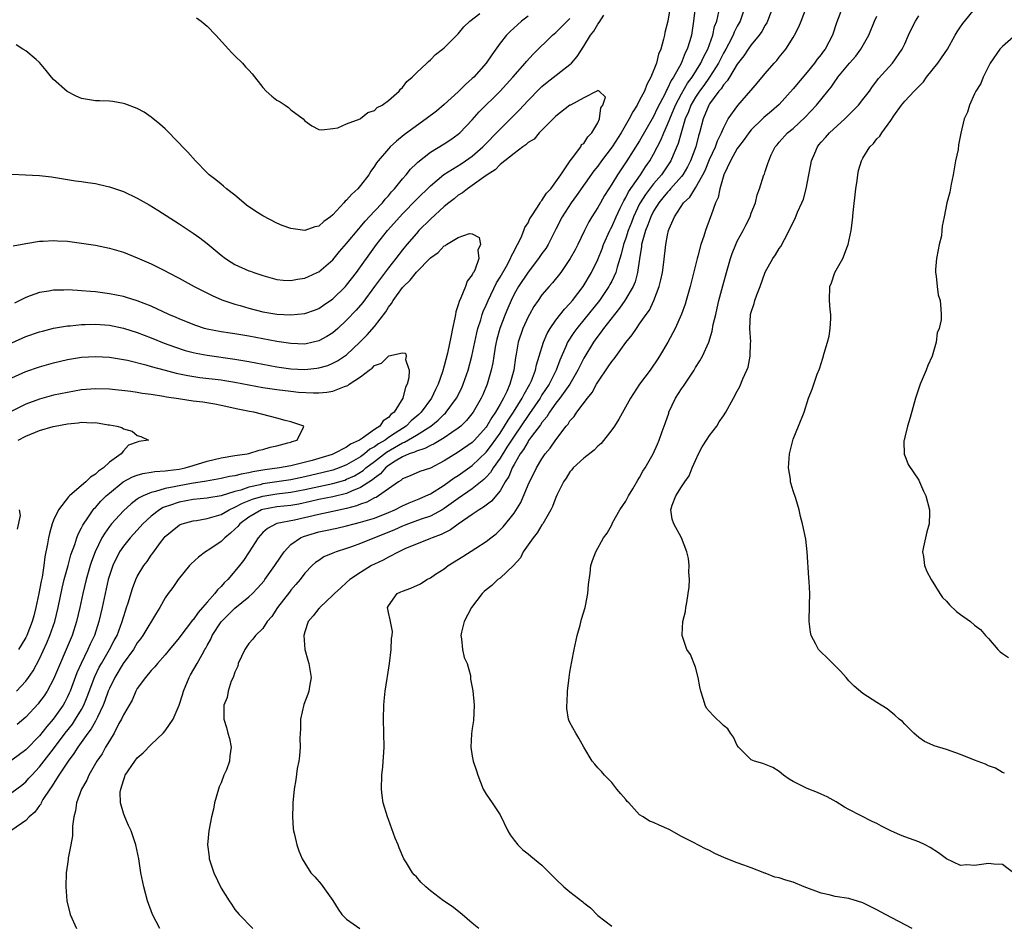
# Model space of a CAD drawing. Units: inches. Extents: x 2526000 to 2529000, y 1560000 to 1563000.
# Drawn here: x 2528032 to 2528173, y 1560354 to 1560483 of the extents above; entities that cross this region are included whole.
import ezdxf

# ---------------------------------------------------------------- set-up
doc = ezdxf.new("R2010")
doc.units = ezdxf.units.IN
doc.header["$MEASUREMENT"] = 0
doc.layers.add('LD25261560_2ft', color=42, linetype='Continuous')

msp = doc.modelspace()

# ---------------------------------------------------------------- linework, layer by layer
at = {"layer": 'LD25261560_2ft'}
for points, elevation in [([(2528125.4, 1560485.4), (2528125.02, 1560483), (2528124.62, 1560481.38), (2528124.55, 1560481), (2528124.43, 1560480.43), (2528124.02, 1560479), (2528123.72, 1560478.28), (2528123.4, 1560477), (2528122.62, 1560475), (2528122.04, 1560473.96), (2528121.68, 1560473), (2528121, 1560471.68), (2528120.63, 1560471), (2528120, 1560470), (2528119.5, 1560469), (2528118.34, 1560467), (2528117.08, 1560465), (2528115.55, 1560463), (2528115, 1560462.25), (2528114.44, 1560461.56), (2528111.96, 1560458.04), (2528111.16, 1560457), (2528109.88, 1560455), (2528109, 1560453.19), (2528107.87, 1560451), (2528107.54, 1560450.46), (2528107, 1560449.72), (2528106.52, 1560449), (2528105, 1560447.07), (2528103.62, 1560445), (2528103, 1560443.9), (2528102.56, 1560443), (2528102.1, 1560441.9), (2528101.74, 1560441), (2528100.98, 1560439), (2528100.54, 1560437.46), (2528100.43, 1560437), (2528100.29, 1560436.29), (2528100.08, 1560435), (2528099.95, 1560434.05), (2528099.73, 1560433), (2528099.16, 1560431), (2528098.52, 1560429.48), (2528098.29, 1560429), (2528097.13, 1560427), (2528096.18, 1560425.82), (2528095.35, 1560425), (2528095, 1560424.7), (2528094.1, 1560424.1), (2528093, 1560423.32), (2528091.55, 1560422.45), (2528091, 1560422.22), (2528090.23, 1560421.77), (2528089, 1560421.42), (2528088.74, 1560421.26), (2528087.95, 1560421), (2528087, 1560420.58), (2528085.95, 1560419.95), (2528085, 1560419.33), (2528084.58, 1560419), (2528083.86, 1560418.14), (2528083, 1560417.56), (2528082.71, 1560417.29), (2528081, 1560416.21), (2528079.68, 1560415.68), (2528079, 1560415.36), (2528077, 1560414.86), (2528075, 1560414.46), (2528073.83, 1560414.17), (2528072.17, 1560413.83), (2528071, 1560413.64), (2528069, 1560413.44), (2528067, 1560413.07), (2528066.81, 1560413), (2528065, 1560411.96), (2528063.69, 1560411), (2528063.39, 1560410.61), (2528063, 1560410.22), (2528062.35, 1560409.65), (2528061.52, 1560409), (2528061, 1560408.47), (2528059.38, 1560407.38), (2528058.79, 1560407), (2528057.76, 1560406.24), (2528056.73, 1560405.27), (2528056.49, 1560405), (2528054.87, 1560403), (2528054.11, 1560401.89), (2528053.44, 1560401), (2528053, 1560400.38), (2528052.23, 1560399), (2528051.75, 1560398.25), (2528049.8, 1560395), (2528049.47, 1560394.53), (2528049, 1560393.93), (2528048.44, 1560393), (2528046.99, 1560391), (2528045.78, 1560389), (2528045, 1560387.39), (2528044.84, 1560387), (2528044.36, 1560385.64), (2528044.1, 1560385), (2528043.27, 1560383.27), (2528043.11, 1560382.89), (2528043, 1560382.74), (2528042.38, 1560381.62), (2528041.92, 1560381), (2528040.46, 1560379), (2528039.91, 1560378.09), (2528039.07, 1560377), (2528037.76, 1560375), (2528036.69, 1560373.31), (2528036.44, 1560373), (2528035.48, 1560371.48), (2528035.21, 1560371), (2528035.15, 1560370.85), (2528035, 1560370.66), (2528034.33, 1560369.67), (2528033.49, 1560369), (2528033, 1560368.5), (2528031, 1560367.08)], 6904), ([(2528031.2, 1560450.8), (2528033, 1560451.18), (2528035, 1560451.47), (2528035.49, 1560451.49), (2528037, 1560451.59), (2528037.55, 1560451.55), (2528039, 1560451.48), (2528043, 1560450.9), (2528045, 1560450.51), (2528047, 1560449.9), (2528049, 1560449.11), (2528051, 1560448.24), (2528051.83, 1560447.83), (2528053, 1560447.23), (2528053.41, 1560447), (2528055, 1560446.18), (2528057.15, 1560445), (2528058.37, 1560444.37), (2528059.71, 1560443.71), (2528061.11, 1560443.11), (2528061.39, 1560443), (2528063, 1560442.46), (2528063.74, 1560442.26), (2528065, 1560441.87), (2528067, 1560441.36), (2528069, 1560441.02), (2528071, 1560440.92), (2528073, 1560441.13), (2528074.38, 1560441.62), (2528075, 1560441.85), (2528075.69, 1560442.31), (2528077, 1560443.21), (2528078.85, 1560445), (2528079, 1560445.17), (2528080.41, 1560447), (2528081, 1560447.81), (2528082.32, 1560449.68), (2528083.3, 1560451), (2528084.85, 1560453), (2528086.61, 1560455), (2528087, 1560455.42), (2528089, 1560457.46), (2528091, 1560459.4), (2528092.95, 1560461.05), (2528095.42, 1560462.58), (2528096.06, 1560463), (2528097, 1560463.66), (2528098.51, 1560465), (2528101, 1560467.56), (2528102.5, 1560469), (2528103.75, 1560470.25), (2528105, 1560471.64), (2528106.66, 1560473.34), (2528107, 1560473.66), (2528107.74, 1560474.26), (2528111, 1560476.81), (2528111.21, 1560477), (2528112.04, 1560477.96), (2528113, 1560479.42), (2528113.96, 1560481), (2528114.42, 1560481.58), (2528115, 1560482.57), (2528115.2, 1560482.8), (2528115.85, 1560483.85)], 6904), ([(2528128.96, 1560484.96), (2528128.73, 1560483), (2528128.41, 1560481), (2528128.2, 1560480.2), (2528127.81, 1560479), (2528127.53, 1560478.47), (2528126.94, 1560476.94), (2528125.86, 1560475), (2528125.51, 1560474.49), (2528125, 1560473.35), (2528124.87, 1560473.13), (2528124.64, 1560472.64), (2528123.52, 1560470.48), (2528123, 1560469.37), (2528121, 1560465.89), (2528119.18, 1560463), (2528117.83, 1560461), (2528117, 1560459.64), (2528116.58, 1560459), (2528115.98, 1560458.02), (2528115.38, 1560457), (2528115, 1560456.3), (2528114.16, 1560455), (2528113.72, 1560454.28), (2528113.08, 1560453), (2528112.12, 1560451), (2528111.74, 1560450.26), (2528111.06, 1560449), (2528109.68, 1560447), (2528108.5, 1560445.5), (2528108.02, 1560445), (2528107, 1560443.8), (2528106.43, 1560443), (2528105.85, 1560442.15), (2528105.19, 1560441), (2528105, 1560440.64), (2528104.27, 1560439), (2528103.58, 1560437), (2528103.29, 1560435.29), (2528103.19, 1560434.81), (2528102.96, 1560433), (2528102.4, 1560431), (2528101.94, 1560429.94), (2528101.48, 1560429), (2528101, 1560428.13), (2528100.35, 1560427), (2528099.79, 1560426.21), (2528099.1, 1560425), (2528099, 1560424.85), (2528097.33, 1560423), (2528097, 1560422.67), (2528095, 1560421.24), (2528093, 1560420.01), (2528091, 1560418.98), (2528089.51, 1560418.49), (2528088.11, 1560417.89), (2528087, 1560417.43), (2528086.78, 1560417.22), (2528086.42, 1560417), (2528083.58, 1560415), (2528083.22, 1560414.78), (2528083, 1560414.7), (2528081.9, 1560414.1), (2528081, 1560413.83), (2528080.42, 1560413.58), (2528079, 1560413.21), (2528077, 1560412.76), (2528075, 1560412.35), (2528071.54, 1560411.54), (2528069, 1560411.04), (2528068.88, 1560411), (2528067.66, 1560410.34), (2528067, 1560409.76), (2528066.64, 1560409.36), (2528066.3, 1560409), (2528065.05, 1560407), (2528064.24, 1560405.76), (2528063.65, 1560405), (2528063, 1560404.21), (2528061.95, 1560403), (2528061.45, 1560402.55), (2528061, 1560402.02), (2528060.47, 1560401.53), (2528060.11, 1560401), (2528059, 1560399.77), (2528058.36, 1560399), (2528057.7, 1560398.3), (2528057, 1560397.26), (2528056.87, 1560397.13), (2528056.78, 1560397), (2528055.23, 1560395), (2528055, 1560394.68), (2528053.59, 1560393), (2528053, 1560392.22), (2528051.89, 1560391), (2528051.51, 1560390.49), (2528051, 1560389.97), (2528050.18, 1560389), (2528049, 1560387.39), (2528048.78, 1560387), (2528048.25, 1560385.75), (2528047, 1560383.61), (2528046.73, 1560383), (2528046.37, 1560382.37), (2528045.68, 1560381), (2528045, 1560379.91), (2528044.46, 1560379), (2528043.94, 1560378.06), (2528043.19, 1560377), (2528042.07, 1560375), (2528041.74, 1560374.26), (2528041.02, 1560373), (2528040.27, 1560371), (2528040.12, 1560369.88), (2528039.9, 1560369), (2528039.7, 1560367.7), (2528039.73, 1560366.27), (2528039.45, 1560365), (2528039.09, 1560363.09), (2528039.09, 1560362.91), (2528039, 1560362.23), (2528038.82, 1560361), (2528038.77, 1560359), (2528038.92, 1560357), (2528039.39, 1560355), (2528040.28, 1560353)], 6906), ([(2528052.22, 1560353), (2528051.19, 1560355), (2528050.46, 1560357), (2528049.93, 1560359), (2528049.52, 1560361), (2528049.2, 1560363), (2528048.78, 1560365), (2528048.1, 1560367), (2528047.75, 1560367.75), (2528047.21, 1560369), (2528047, 1560369.54), (2528046.6, 1560371), (2528046.53, 1560372.53), (2528046.62, 1560373), (2528047, 1560374.24), (2528047.22, 1560374.78), (2528047.27, 1560375), (2528048.63, 1560377), (2528049, 1560377.46), (2528049.84, 1560378.16), (2528051, 1560379.38), (2528052.72, 1560381), (2528053, 1560381.34), (2528054.13, 1560383), (2528055, 1560385), (2528055.49, 1560386.51), (2528055.6, 1560387), (2528056.44, 1560389), (2528056.63, 1560389.37), (2528057.59, 1560391), (2528058.28, 1560392.28), (2528058.7, 1560393), (2528058.82, 1560393.18), (2528059, 1560393.54), (2528059.52, 1560394.48), (2528059.72, 1560395), (2528061, 1560396.96), (2528063, 1560398.92), (2528065, 1560400.55), (2528065.49, 1560401), (2528066.24, 1560401.76), (2528067.17, 1560402.83), (2528067.3, 1560403), (2528068.72, 1560405), (2528068.82, 1560405.18), (2528070.03, 1560407), (2528071, 1560408.01), (2528072.38, 1560409), (2528072.8, 1560409.2), (2528075, 1560409.84), (2528075.98, 1560410.02), (2528077.62, 1560410.38), (2528079, 1560410.7), (2528080.1, 1560411), (2528081, 1560411.22), (2528083, 1560411.82), (2528085, 1560412.6), (2528085.91, 1560413), (2528087, 1560413.56), (2528087.98, 1560414.02), (2528089.41, 1560414.59), (2528090.37, 1560415), (2528091, 1560415.29), (2528093, 1560416.52), (2528094.43, 1560417.57), (2528095, 1560417.93), (2528097, 1560419.35), (2528099, 1560421.26), (2528099.75, 1560422.25), (2528101, 1560424), (2528101.64, 1560425), (2528102.13, 1560425.87), (2528102.92, 1560427), (2528104.17, 1560429), (2528104.43, 1560429.57), (2528105.27, 1560431), (2528105.49, 1560431.49), (2528106.07, 1560433), (2528106.22, 1560433.78), (2528106.62, 1560435), (2528107.2, 1560437), (2528107.72, 1560438.28), (2528108.15, 1560439), (2528109, 1560440.18), (2528110.23, 1560441.77), (2528111, 1560442.54), (2528111.38, 1560443), (2528112.91, 1560445), (2528114.09, 1560447), (2528115, 1560448.86), (2528115.61, 1560450.39), (2528115.83, 1560451), (2528116.71, 1560453), (2528116.8, 1560453.2), (2528117, 1560453.56), (2528117.61, 1560455), (2528118.22, 1560456.22), (2528118.71, 1560457.29), (2528119, 1560457.73), (2528119.42, 1560458.58), (2528121.13, 1560461), (2528121.85, 1560462.15), (2528122.45, 1560463), (2528123, 1560463.97), (2528124.04, 1560465.96), (2528124.45, 1560467), (2528125, 1560468.19), (2528125.31, 1560469), (2528126.15, 1560471), (2528127, 1560472.59), (2528127.88, 1560474.12), (2528128.53, 1560475), (2528129.77, 1560477), (2528130.14, 1560477.86), (2528130.76, 1560479), (2528131.5, 1560481), (2528131.75, 1560482.25), (2528132.05, 1560483), (2528132.34, 1560484.34)], 6908), ([(2528057.47, 1560483.47), (2528058.14, 1560483), (2528059, 1560482.31), (2528060.24, 1560481), (2528062.06, 1560479), (2528062.5, 1560478.5), (2528063, 1560478.06), (2528064.06, 1560477), (2528064.49, 1560476.49), (2528065, 1560475.98), (2528065.45, 1560475.45), (2528067, 1560473.5), (2528067.48, 1560473), (2528068.26, 1560472.26), (2528069, 1560471.7), (2528069.46, 1560471.46), (2528070.18, 1560471), (2528070.65, 1560470.65), (2528071, 1560470.31), (2528072.78, 1560469), (2528073, 1560468.72), (2528074.02, 1560468.02), (2528075, 1560467.51), (2528075.45, 1560467.45), (2528077, 1560467.63), (2528077.74, 1560467.74), (2528079, 1560468.29), (2528080.96, 1560469.04), (2528081, 1560469.05), (2528082.06, 1560469.94), (2528083, 1560470.21), (2528083.37, 1560470.63), (2528084.11, 1560471), (2528085, 1560471.67), (2528086.51, 1560473), (2528086.73, 1560473.27), (2528087, 1560473.51), (2528087.63, 1560474.37), (2528088.41, 1560475), (2528089, 1560475.61), (2528090.49, 1560477), (2528090.75, 1560477.25), (2528091, 1560477.47), (2528091.75, 1560478.25), (2528092.75, 1560479), (2528093, 1560479.21), (2528094.79, 1560481), (2528095, 1560481.18), (2528095.78, 1560482.22), (2528096.65, 1560483), (2528098.11, 1560484.11)], 6910), ([(2528136.09, 1560485), (2528135.4, 1560483), (2528135, 1560482.32), (2528134.55, 1560481.45), (2528134.38, 1560481), (2528133.74, 1560479.74), (2528133.34, 1560479), (2528133, 1560478.41), (2528132.29, 1560477), (2528131.02, 1560474.98), (2528130.19, 1560473.81), (2528129.6, 1560473), (2528129, 1560472.11), (2528128.35, 1560471), (2528127.99, 1560470.01), (2528127.54, 1560469), (2528126.93, 1560467), (2528126.53, 1560465.47), (2528125.8, 1560463.8), (2528125.48, 1560463), (2528124.12, 1560461), (2528123, 1560459.69), (2528121.84, 1560458.16), (2528121.09, 1560457), (2528121, 1560456.84), (2528120.12, 1560455), (2528119.82, 1560454.18), (2528119.34, 1560453), (2528119, 1560451.94), (2528118.67, 1560451), (2528118.36, 1560449.64), (2528117.76, 1560447.76), (2528117.57, 1560447), (2528117, 1560445.78), (2528116.74, 1560445.26), (2528116.59, 1560445), (2528115.24, 1560443), (2528113, 1560440.21), (2528111.99, 1560439), (2528111.58, 1560438.42), (2528110.65, 1560437), (2528110.42, 1560436.42), (2528109.55, 1560434.45), (2528109.02, 1560433), (2528108.02, 1560431), (2528107, 1560429.46), (2528106.72, 1560429), (2528105.22, 1560426.78), (2528105, 1560426.5), (2528103, 1560423.57), (2528101.97, 1560421.97), (2528101, 1560420.4), (2528100, 1560419), (2528099.63, 1560418.37), (2528099, 1560417.67), (2528098.67, 1560417.33), (2528097, 1560416.02), (2528095, 1560414.64), (2528093, 1560413.17), (2528092.71, 1560413), (2528091, 1560412.11), (2528089.67, 1560411.67), (2528087.89, 1560411), (2528087.26, 1560410.74), (2528087, 1560410.65), (2528085.88, 1560410.12), (2528081, 1560408.17), (2528079.7, 1560407.7), (2528079, 1560407.46), (2528077.49, 1560407), (2528077, 1560406.78), (2528075.73, 1560406.27), (2528075, 1560405.76), (2528074.56, 1560405.44), (2528074.04, 1560405), (2528073, 1560403.92), (2528072.33, 1560403), (2528071.72, 1560402.28), (2528071, 1560401.48), (2528070.8, 1560401.2), (2528069.1, 1560399), (2528068.29, 1560397.71), (2528067.63, 1560397), (2528067, 1560396), (2528065.96, 1560395), (2528065.54, 1560394.46), (2528065, 1560393.87), (2528064.42, 1560393), (2528063.47, 1560391), (2528063.39, 1560390.61), (2528063, 1560389.76), (2528062.73, 1560389), (2528062.45, 1560388.45), (2528062.01, 1560387), (2528061.89, 1560386.11), (2528061.42, 1560385), (2528061.4, 1560383.4), (2528061.41, 1560383), (2528061.79, 1560381.79), (2528061.98, 1560381), (2528062.23, 1560380.23), (2528062.46, 1560379), (2528062.24, 1560377.76), (2528062.21, 1560377), (2528061.76, 1560375.76), (2528061.42, 1560375), (2528061, 1560373.89), (2528060.71, 1560373.29), (2528060.62, 1560373), (2528060.06, 1560371), (2528059.9, 1560370.1), (2528059.65, 1560369), (2528059.25, 1560367), (2528059.05, 1560365), (2528059.28, 1560363.28), (2528059.31, 1560363), (2528059.45, 1560362.55), (2528059.98, 1560361), (2528061, 1560358.81), (2528062.15, 1560357), (2528062.49, 1560356.49), (2528063, 1560355.76), (2528063.61, 1560355), (2528065.57, 1560353)], 6910), ([(2528140.09, 1560485), (2528139.34, 1560483), (2528139.23, 1560482.77), (2528139, 1560482.44), (2528138.49, 1560481.51), (2528138.13, 1560481), (2528137, 1560479.63), (2528136.55, 1560479), (2528135.94, 1560478.06), (2528135, 1560476.86), (2528133.86, 1560475), (2528133.55, 1560474.45), (2528133, 1560473.89), (2528132.66, 1560473.34), (2528132.37, 1560473), (2528131, 1560471.16), (2528130.9, 1560471), (2528130.08, 1560469), (2528129.57, 1560467), (2528129.43, 1560466.57), (2528129.06, 1560465), (2528128.31, 1560463), (2528127.88, 1560462.12), (2528127.18, 1560461), (2528127, 1560460.76), (2528125.42, 1560459), (2528125.24, 1560458.76), (2528125, 1560458.53), (2528124.32, 1560457.68), (2528123.76, 1560457), (2528123, 1560455.77), (2528122.6, 1560455), (2528122.19, 1560453.81), (2528121.84, 1560453), (2528121.37, 1560451.37), (2528121.28, 1560451), (2528121.26, 1560450.74), (2528120.96, 1560448.96), (2528120.7, 1560447), (2528120.34, 1560445.66), (2528120.06, 1560445), (2528118.88, 1560443), (2528118.13, 1560441.87), (2528117.38, 1560441), (2528115.81, 1560439), (2528115.5, 1560438.5), (2528115, 1560437.88), (2528114.64, 1560437.36), (2528114.37, 1560437), (2528113, 1560434.73), (2528112.42, 1560433.58), (2528112.15, 1560433), (2528110.98, 1560431), (2528109.58, 1560429), (2528109, 1560428.27), (2528108.1, 1560427), (2528107.69, 1560426.31), (2528107, 1560425.53), (2528106.8, 1560425.2), (2528105.5, 1560423.5), (2528105.09, 1560422.91), (2528105, 1560422.8), (2528104.36, 1560421.64), (2528103.88, 1560421), (2528103, 1560419.5), (2528102.72, 1560419), (2528102.23, 1560417.77), (2528101.74, 1560417), (2528101, 1560415.73), (2528099.76, 1560414.24), (2528098.62, 1560413.38), (2528097.98, 1560413), (2528097, 1560412.33), (2528095, 1560410.95), (2528093.89, 1560410.11), (2528092.55, 1560409.45), (2528091.26, 1560409), (2528091, 1560408.88), (2528089, 1560408.08), (2528087.45, 1560407.45), (2528086.46, 1560407), (2528085, 1560406.24), (2528084.22, 1560405.78), (2528083, 1560405.21), (2528082.57, 1560405), (2528081, 1560404.03), (2528079.45, 1560403), (2528079, 1560402.61), (2528078.18, 1560401.82), (2528077.24, 1560401), (2528077, 1560400.75), (2528075.14, 1560399), (2528075.09, 1560398.92), (2528075, 1560398.84), (2528074.2, 1560397.8), (2528073.49, 1560397), (2528073, 1560395.53), (2528072.86, 1560395), (2528073.02, 1560393), (2528073.44, 1560391.44), (2528073.59, 1560391), (2528073.9, 1560389), (2528073.69, 1560387.69), (2528073.57, 1560387), (2528073.43, 1560386.57), (2528072.89, 1560385.11), (2528072.41, 1560383), (2528072.38, 1560381.62), (2528072.28, 1560380.28), (2528072.32, 1560379), (2528072.25, 1560377.75), (2528072.13, 1560377), (2528071.93, 1560375.93), (2528071.7, 1560374.3), (2528071.49, 1560373), (2528071.29, 1560371), (2528071.3, 1560370.7), (2528071.22, 1560369), (2528071.34, 1560367.34), (2528071.39, 1560367), (2528071.54, 1560366.46), (2528071.88, 1560365), (2528072.14, 1560364.14), (2528072.63, 1560363), (2528073, 1560362.37), (2528073.89, 1560361), (2528074.43, 1560360.43), (2528075.35, 1560359.35), (2528077, 1560357.01), (2528077.78, 1560355.78), (2528078.33, 1560355), (2528079, 1560354.36), (2528080.9, 1560353)], 6912), ([(2528097.97, 1560353), (2528097, 1560353.78), (2528095.56, 1560355), (2528095.28, 1560355.28), (2528094.15, 1560356.15), (2528092.88, 1560357), (2528091, 1560358.43), (2528090.34, 1560359), (2528089.66, 1560359.66), (2528089, 1560360.41), (2528088.69, 1560360.69), (2528088.42, 1560361), (2528087.57, 1560362.43), (2528087.21, 1560363), (2528086.55, 1560364.55), (2528086.4, 1560365), (2528085.98, 1560365.98), (2528085, 1560368.62), (2528084.84, 1560369), (2528084.24, 1560371), (2528084.08, 1560372.08), (2528084, 1560373), (2528084.05, 1560375), (2528084.17, 1560376.17), (2528084.36, 1560379), (2528084.35, 1560381), (2528084.29, 1560383), (2528084.32, 1560385), (2528084.4, 1560385.6), (2528084.54, 1560387), (2528084.81, 1560388.81), (2528084.88, 1560389.11), (2528085.14, 1560391), (2528085.37, 1560393), (2528085.43, 1560394.57), (2528085.54, 1560395), (2528085.57, 1560395.57), (2528085.28, 1560397), (2528085.25, 1560397.25), (2528085, 1560398.29), (2528084.88, 1560399), (2528085, 1560399.23), (2528086.26, 1560401), (2528086.76, 1560401.24), (2528087, 1560401.37), (2528088.22, 1560401.78), (2528089.59, 1560402.41), (2528090.51, 1560403), (2528091, 1560403.24), (2528091.76, 1560403.76), (2528093, 1560404.56), (2528093.57, 1560405), (2528095.67, 1560406.33), (2528097.52, 1560407.52), (2528099, 1560408.45), (2528099.65, 1560409), (2528100.43, 1560409.57), (2528101, 1560410.12), (2528101.42, 1560410.58), (2528103, 1560412.53), (2528103.96, 1560414.04), (2528105, 1560416.59), (2528105.19, 1560417), (2528105.81, 1560418.19), (2528106.21, 1560419), (2528107, 1560420.32), (2528107.46, 1560421), (2528108.18, 1560421.82), (2528109, 1560423.04), (2528110.49, 1560425), (2528110.74, 1560425.26), (2528111, 1560425.73), (2528111.61, 1560426.39), (2528111.99, 1560427), (2528113.51, 1560429), (2528114.2, 1560429.8), (2528114.83, 1560431), (2528115, 1560431.28), (2528116.51, 1560433.49), (2528117, 1560434.24), (2528117.35, 1560434.65), (2528119, 1560436.96), (2528119.92, 1560438.08), (2528120.53, 1560439), (2528121, 1560439.64), (2528121.94, 1560441), (2528122.39, 1560441.61), (2528123.03, 1560442.97), (2528123.81, 1560445), (2528124.04, 1560445.96), (2528124.27, 1560447), (2528124.46, 1560448.46), (2528124.73, 1560451), (2528125, 1560452.37), (2528125.15, 1560453), (2528125.24, 1560453.24), (2528125.99, 1560455), (2528127.3, 1560457), (2528128.18, 1560457.82), (2528129, 1560459.11), (2528130.05, 1560461), (2528130.37, 1560461.63), (2528131, 1560463.17), (2528131.85, 1560465), (2528132.14, 1560465.86), (2528132.72, 1560467), (2528133, 1560467.7), (2528133.7, 1560469), (2528135.05, 1560470.95), (2528136.95, 1560473.06), (2528137, 1560473.14), (2528137.86, 1560474.14), (2528139, 1560475.52), (2528140.28, 1560477), (2528140.64, 1560477.36), (2528141, 1560477.84), (2528141.93, 1560479), (2528143, 1560480.66), (2528143.2, 1560481), (2528143.82, 1560482.18), (2528144.15, 1560483), (2528144.9, 1560485)], 6914), ([(2528150.06, 1560485), (2528149.22, 1560482.78), (2528148.63, 1560481), (2528147.58, 1560479), (2528147.32, 1560478.68), (2528147, 1560478.24), (2528146.45, 1560477.55), (2528146.08, 1560477), (2528145, 1560475.69), (2528143, 1560473.31), (2528141, 1560471.07), (2528139.9, 1560470.1), (2528138.8, 1560469.2), (2528138.61, 1560469), (2528137, 1560467.43), (2528136.64, 1560467), (2528135.96, 1560466.04), (2528135.17, 1560465), (2528135, 1560464.75), (2528134.02, 1560463), (2528133.06, 1560461), (2528132.48, 1560459), (2528132.25, 1560457.75), (2528131.89, 1560457), (2528131.23, 1560455.23), (2528131.17, 1560455), (2528130.43, 1560453), (2528130.2, 1560452.2), (2528129.79, 1560451), (2528129.34, 1560449.34), (2528129.24, 1560449), (2528128.24, 1560445), (2528127.69, 1560443), (2528127.52, 1560442.48), (2528126.99, 1560441.01), (2528126.1, 1560439), (2528125.04, 1560437), (2528123.83, 1560435), (2528123.53, 1560434.47), (2528122.72, 1560433.28), (2528122.49, 1560433), (2528121, 1560431), (2528119.7, 1560429), (2528118.02, 1560425.98), (2528117.38, 1560425), (2528117, 1560424.46), (2528115.48, 1560422.52), (2528115, 1560422.13), (2528114.46, 1560421.54), (2528113, 1560420.41), (2528111.48, 1560419), (2528111.28, 1560418.72), (2528111, 1560418.44), (2528110.46, 1560417.54), (2528110.1, 1560417), (2528109.19, 1560415.19), (2528109, 1560414.78), (2528108.5, 1560413.5), (2528108.26, 1560413), (2528107.11, 1560411), (2528107.07, 1560410.93), (2528107, 1560410.85), (2528106.29, 1560409.71), (2528105.74, 1560409), (2528104.32, 1560407), (2528103.9, 1560406.1), (2528102.91, 1560405), (2528101, 1560403.23), (2528100.68, 1560403), (2528099.83, 1560402.17), (2528099, 1560401.56), (2528098.71, 1560401.3), (2528098.42, 1560401), (2528096.91, 1560399), (2528095.87, 1560397), (2528095.48, 1560395.48), (2528095.37, 1560395), (2528095.47, 1560394.53), (2528095.61, 1560393), (2528095.84, 1560391.84), (2528096.26, 1560391), (2528096.74, 1560389.26), (2528096.76, 1560388.76), (2528097.07, 1560387.07), (2528097.3, 1560385), (2528097.2, 1560382.8), (2528097, 1560381.67), (2528096.9, 1560380.9), (2528096.79, 1560379), (2528097, 1560377.71), (2528097.15, 1560377), (2528097.62, 1560375.62), (2528097.79, 1560375), (2528098.56, 1560373), (2528099, 1560372.25), (2528099.88, 1560371), (2528101, 1560369.3), (2528102.12, 1560367), (2528102.43, 1560366.43), (2528103, 1560365.65), (2528103.53, 1560365), (2528104.27, 1560364.27), (2528105, 1560363.71), (2528105.38, 1560363.38), (2528107, 1560362.09), (2528108.07, 1560361), (2528109, 1560360.1), (2528110.11, 1560359), (2528111, 1560358.26), (2528112.84, 1560356.84), (2528113, 1560356.68), (2528113.96, 1560355.96), (2528115, 1560354.9), (2528117, 1560353.36)], 6916), ([(2528173.27, 1560375.27), (2528173, 1560375.35), (2528172, 1560376), (2528171, 1560376.31), (2528170.55, 1560376.55), (2528169, 1560377.11), (2528167, 1560377.95), (2528165, 1560378.66), (2528163.19, 1560379.19), (2528163, 1560379.26), (2528161.83, 1560379.83), (2528161, 1560380.39), (2528160.3, 1560381), (2528159, 1560382.29), (2528158.67, 1560382.67), (2528158.2, 1560383), (2528157.57, 1560383.57), (2528156.49, 1560384.49), (2528155.62, 1560385), (2528155, 1560385.39), (2528153, 1560386.68), (2528151.73, 1560387.73), (2528151, 1560388.52), (2528150.61, 1560389), (2528149.84, 1560389.84), (2528147.84, 1560391.84), (2528147, 1560392.59), (2528146.63, 1560393), (2528146.25, 1560393.75), (2528145.57, 1560395), (2528145.47, 1560395.47), (2528145.29, 1560397), (2528145.35, 1560399.35), (2528145.38, 1560401), (2528145.29, 1560402.71), (2528145.24, 1560403.24), (2528145, 1560406.96), (2528144.8, 1560408.8), (2528144.36, 1560411), (2528144.06, 1560412.06), (2528143.88, 1560413), (2528143.39, 1560414.61), (2528143, 1560415.71), (2528142.7, 1560416.7), (2528142.64, 1560417), (2528142.6, 1560417.4), (2528142.34, 1560419), (2528142.48, 1560421), (2528143, 1560423.11), (2528143.77, 1560425), (2528144.56, 1560427), (2528145.18, 1560429), (2528145.73, 1560430.27), (2528145.95, 1560431), (2528146.45, 1560432.45), (2528146.78, 1560433.22), (2528147.27, 1560434.73), (2528147.45, 1560435.46), (2528147.94, 1560437), (2528148.14, 1560437.86), (2528148.32, 1560439), (2528148.39, 1560440.39), (2528148.41, 1560441), (2528148.32, 1560441.68), (2528148.23, 1560443), (2528148.28, 1560445), (2528148.5, 1560445.5), (2528148.99, 1560447), (2528150.1, 1560449), (2528150.79, 1560450.79), (2528150.88, 1560451), (2528151.31, 1560453), (2528151.5, 1560454.5), (2528151.59, 1560455.59), (2528152, 1560459), (2528152.17, 1560460.17), (2528152.26, 1560461), (2528152.39, 1560461.61), (2528152.78, 1560463), (2528153, 1560463.38), (2528154.01, 1560465), (2528154.52, 1560465.48), (2528155, 1560466.16), (2528155.44, 1560466.56), (2528155.71, 1560467), (2528157, 1560468.77), (2528157.44, 1560469.44), (2528158.55, 1560471), (2528159, 1560471.54), (2528160.33, 1560473), (2528160.7, 1560473.3), (2528161, 1560473.67), (2528161.66, 1560474.34), (2528162.11, 1560475), (2528163.72, 1560477), (2528164.24, 1560477.76), (2528165.14, 1560479), (2528166.21, 1560481), (2528166.5, 1560481.5), (2528167, 1560482.2), (2528167.31, 1560482.69), (2528169.22, 1560485)], 6922), ([(2528031, 1560461.1), (2528032.98, 1560460.98), (2528035, 1560460.92), (2528036.69, 1560460.69), (2528038.41, 1560460.41), (2528040.15, 1560460.15), (2528041, 1560460.05), (2528041.9, 1560459.9), (2528043, 1560459.74), (2528043.6, 1560459.6), (2528045, 1560459.3), (2528047, 1560458.61), (2528049, 1560457.64), (2528050.68, 1560456.68), (2528051.94, 1560455.94), (2528055, 1560453.98), (2528057, 1560452.65), (2528057.97, 1560451.97), (2528059, 1560451.15), (2528061, 1560449.51), (2528061.65, 1560449), (2528062.47, 1560448.47), (2528063, 1560448.17), (2528065, 1560447.25), (2528065.2, 1560447.2), (2528065.71, 1560447), (2528067, 1560446.56), (2528069, 1560446.02), (2528069.92, 1560445.92), (2528071, 1560445.85), (2528071.97, 1560446.03), (2528073, 1560446.19), (2528073.55, 1560446.45), (2528074.76, 1560447), (2528075, 1560447.12), (2528077, 1560448.84), (2528077.99, 1560450.01), (2528079, 1560451.15), (2528080.73, 1560453.27), (2528081, 1560453.55), (2528081.64, 1560454.36), (2528083, 1560455.78), (2528084.13, 1560457), (2528084.51, 1560457.49), (2528085, 1560458), (2528085.45, 1560458.55), (2528085.88, 1560459), (2528087, 1560460.41), (2528087.53, 1560461), (2528088.17, 1560461.83), (2528089, 1560462.61), (2528089.19, 1560462.81), (2528091, 1560464.24), (2528093, 1560465.46), (2528093.94, 1560466.06), (2528095, 1560466.81), (2528095.21, 1560467), (2528097, 1560468.89), (2528097.99, 1560470.01), (2528101, 1560473), (2528102.83, 1560475), (2528104.59, 1560477), (2528104.77, 1560477.23), (2528105.72, 1560478.28), (2528108.5, 1560481), (2528109, 1560481.41), (2528109.81, 1560482.19), (2528110.59, 1560483), (2528111, 1560483.41)], 6906), ([(2528105, 1560483.72), (2528104.08, 1560483), (2528103.5, 1560482.5), (2528102.45, 1560481.55), (2528101.9, 1560481), (2528101, 1560479.88), (2528099.8, 1560478.2), (2528098.99, 1560477), (2528097.21, 1560475), (2528097, 1560474.79), (2528096.05, 1560473.95), (2528095, 1560472.89), (2528093, 1560471.08), (2528091.87, 1560470.13), (2528090.42, 1560469), (2528089, 1560468.03), (2528087.26, 1560466.74), (2528086.16, 1560465.84), (2528085.25, 1560465), (2528085, 1560464.74), (2528083.52, 1560463), (2528083.3, 1560462.7), (2528083, 1560462.22), (2528082.49, 1560461.51), (2528082.18, 1560461), (2528081, 1560459.45), (2528080.6, 1560459), (2528079.76, 1560458.24), (2528079, 1560457.37), (2528078.79, 1560457.21), (2528078.62, 1560457), (2528077, 1560455.25), (2528076.7, 1560455), (2528075.71, 1560454.29), (2528075, 1560453.65), (2528074.46, 1560453.54), (2528073, 1560453.02), (2528071, 1560453.31), (2528069.76, 1560453.76), (2528069, 1560454.08), (2528067, 1560455.1), (2528065.83, 1560455.83), (2528064.67, 1560456.67), (2528064.26, 1560457), (2528063, 1560458.09), (2528061.77, 1560459), (2528061.37, 1560459.37), (2528061, 1560459.64), (2528060.27, 1560460.27), (2528059.31, 1560461), (2528059, 1560461.29), (2528057.33, 1560463), (2528056.23, 1560464.23), (2528055.46, 1560465), (2528055, 1560465.55), (2528053, 1560467.58), (2528052.25, 1560468.25), (2528051, 1560469.26), (2528049.98, 1560469.98), (2528049, 1560470.49), (2528047.19, 1560471.19), (2528047, 1560471.24), (2528045.49, 1560471.49), (2528045, 1560471.53), (2528043.58, 1560471.58), (2528043, 1560471.58), (2528041, 1560471.93), (2528040.25, 1560472.25), (2528038.93, 1560472.93), (2528037, 1560474.65), (2528036.68, 1560475), (2528035.93, 1560475.93), (2528035, 1560477.11), (2528034.48, 1560477.52), (2528033, 1560478.76), (2528032.59, 1560479), (2528031.64, 1560479.64)], 6908), ([(2528160.05, 1560353), (2528156.24, 1560355), (2528155, 1560355.71), (2528153, 1560356.71), (2528151, 1560357.3), (2528149, 1560357.61), (2528148.17, 1560357.83), (2528147, 1560358.09), (2528144.59, 1560359), (2528143, 1560359.63), (2528141.93, 1560359.93), (2528141, 1560360.27), (2528140.39, 1560360.39), (2528139, 1560360.92), (2528138.94, 1560360.94), (2528137, 1560361.69), (2528135.91, 1560362.09), (2528135, 1560362.4), (2528133.14, 1560363.14), (2528131.76, 1560363.76), (2528131, 1560364.19), (2528130.43, 1560364.43), (2528128.62, 1560365.38), (2528127, 1560366.21), (2528125.22, 1560367.22), (2528123.81, 1560367.81), (2528123, 1560368.2), (2528122.4, 1560368.4), (2528121.49, 1560369), (2528121, 1560369.31), (2528119.44, 1560371), (2528119.21, 1560371.21), (2528119, 1560371.5), (2528118.3, 1560372.3), (2528117.73, 1560373), (2528117, 1560373.93), (2528115.94, 1560375), (2528115.51, 1560375.51), (2528115, 1560376.04), (2528114.56, 1560376.56), (2528114.21, 1560377), (2528113, 1560379.01), (2528112.29, 1560380.29), (2528111.87, 1560381), (2528111, 1560382.53), (2528110.85, 1560382.85), (2528110.81, 1560383), (2528110.55, 1560384.55), (2528110.55, 1560385), (2528110.6, 1560385.4), (2528110.67, 1560387), (2528110.89, 1560389), (2528111, 1560389.73), (2528111.27, 1560391.27), (2528111.6, 1560393), (2528112.03, 1560395), (2528112.46, 1560396.46), (2528112.68, 1560397.32), (2528113.2, 1560399), (2528113.26, 1560399.26), (2528113.59, 1560401), (2528113.68, 1560402.32), (2528113.93, 1560403.93), (2528114.02, 1560405), (2528114.25, 1560405.75), (2528114.7, 1560407), (2528115.82, 1560409), (2528116.32, 1560409.68), (2528117, 1560410.85), (2528117.13, 1560411.13), (2528118.15, 1560413), (2528119, 1560414.25), (2528119.38, 1560415), (2528120.01, 1560416.01), (2528120.75, 1560417.25), (2528121, 1560417.62), (2528121.47, 1560418.53), (2528121.78, 1560419), (2528122.93, 1560421), (2528123.58, 1560422.42), (2528123.82, 1560423), (2528124.21, 1560424.21), (2528124.5, 1560425), (2528124.65, 1560425.35), (2528125.16, 1560426.84), (2528125.2, 1560427), (2528126.16, 1560429), (2528127, 1560430.35), (2528127.27, 1560430.73), (2528128.79, 1560433), (2528129, 1560433.37), (2528129.63, 1560434.37), (2528130.01, 1560435), (2528130.9, 1560437), (2528131.39, 1560438.61), (2528131.55, 1560439.55), (2528131.9, 1560441), (2528132.13, 1560441.87), (2528132.36, 1560443), (2528132.9, 1560445.1), (2528133.44, 1560447), (2528134.03, 1560449), (2528134.28, 1560449.72), (2528134.77, 1560451), (2528135, 1560451.5), (2528135.82, 1560453), (2528136.2, 1560453.8), (2528136.82, 1560455), (2528137, 1560455.51), (2528137.59, 1560457), (2528137.86, 1560458.14), (2528138.2, 1560459), (2528138.82, 1560461), (2528138.89, 1560461.11), (2528139, 1560461.49), (2528139.39, 1560462.61), (2528139.51, 1560463), (2528139.87, 1560463.87), (2528140.43, 1560465), (2528140.71, 1560465.29), (2528141, 1560465.66), (2528142.18, 1560467), (2528143, 1560467.65), (2528144.73, 1560469.27), (2528146.36, 1560471), (2528147.96, 1560473), (2528148.43, 1560473.57), (2528149, 1560474.44), (2528149.25, 1560474.75), (2528149.41, 1560475), (2528151.08, 1560477), (2528151.99, 1560478.01), (2528152.71, 1560479), (2528153.84, 1560481), (2528154.66, 1560483), (2528155, 1560483.72)], 6918), ([(2528174.81, 1560360.81), (2528173, 1560362.17), (2528171.76, 1560362.24), (2528171, 1560362.34), (2528169, 1560362.05), (2528167.88, 1560362.12), (2528167, 1560362.06), (2528165, 1560363.02), (2528163.85, 1560363.85), (2528162.64, 1560364.64), (2528161.94, 1560365), (2528161, 1560365.42), (2528159, 1560366.15), (2528158.4, 1560366.4), (2528157, 1560367.02), (2528155.68, 1560367.68), (2528155, 1560368.05), (2528154.33, 1560368.33), (2528151, 1560370.05), (2528150.38, 1560370.38), (2528149.16, 1560371.16), (2528147.87, 1560371.87), (2528147, 1560372.27), (2528146.48, 1560372.48), (2528145, 1560373.07), (2528143, 1560374.08), (2528142.43, 1560374.43), (2528141.64, 1560375), (2528141, 1560375.52), (2528140.09, 1560376.09), (2528138.65, 1560376.65), (2528137.45, 1560377), (2528137, 1560377.18), (2528135.15, 1560379), (2528135, 1560379.23), (2528134.43, 1560380.43), (2528134, 1560381), (2528133.62, 1560381.62), (2528133, 1560382.12), (2528131.52, 1560383.52), (2528131, 1560384.1), (2528130.59, 1560384.59), (2528130.37, 1560385), (2528130.16, 1560385.84), (2528129.77, 1560387), (2528129.62, 1560387.62), (2528129.39, 1560389), (2528129, 1560390.46), (2528128.27, 1560392.27), (2528127.75, 1560393), (2528127.07, 1560395), (2528127.07, 1560395.07), (2528127.21, 1560397), (2528127.57, 1560398.43), (2528127.62, 1560399), (2528127.74, 1560399.74), (2528127.97, 1560401), (2528128.09, 1560401.91), (2528128.15, 1560403), (2528128.07, 1560404.07), (2528128.11, 1560405), (2528127.99, 1560406.01), (2528127.78, 1560407), (2528127, 1560409), (2528125.9, 1560411), (2528125.66, 1560411.66), (2528125.48, 1560413), (2528125.65, 1560413.65), (2528126.2, 1560415), (2528127, 1560416.29), (2528127.47, 1560417), (2528128.12, 1560417.88), (2528128.54, 1560419), (2528129, 1560420.08), (2528129.43, 1560421), (2528129.98, 1560422.02), (2528130.6, 1560423), (2528131, 1560423.67), (2528132.08, 1560425), (2528132.39, 1560425.61), (2528133, 1560426.45), (2528133.36, 1560427), (2528134.45, 1560429), (2528135, 1560429.98), (2528135.34, 1560430.66), (2528135.79, 1560431.79), (2528136.36, 1560433), (2528136.54, 1560433.46), (2528136.86, 1560435), (2528136.9, 1560436.9), (2528136.92, 1560437.08), (2528136.8, 1560439), (2528136.91, 1560441), (2528137, 1560441.34), (2528137.43, 1560442.57), (2528137.51, 1560443), (2528137.78, 1560443.78), (2528138.25, 1560445), (2528139, 1560447.03), (2528140.09, 1560449), (2528140.46, 1560449.54), (2528141, 1560450.42), (2528141.25, 1560450.75), (2528141.74, 1560451.74), (2528142.45, 1560453), (2528143, 1560454.21), (2528143.27, 1560454.73), (2528143.64, 1560455.64), (2528144.25, 1560457), (2528144.47, 1560457.53), (2528144.89, 1560459), (2528145.25, 1560461), (2528145.54, 1560462.46), (2528145.61, 1560463), (2528146.09, 1560464.09), (2528146.47, 1560465), (2528146.69, 1560465.31), (2528147, 1560465.67), (2528147.65, 1560466.35), (2528148.23, 1560467), (2528150.39, 1560469), (2528151.71, 1560470.29), (2528152.37, 1560471), (2528153, 1560471.78), (2528153.93, 1560473), (2528154.35, 1560473.65), (2528155, 1560474.47), (2528155.22, 1560474.78), (2528157.22, 1560477), (2528158.64, 1560479), (2528159, 1560479.78), (2528159.54, 1560481), (2528160.01, 1560481.99), (2528160.52, 1560483), (2528161, 1560483.78)], 6920), ([(2528174.94, 1560481.06), (2528173, 1560479.39), (2528172.63, 1560479), (2528171.24, 1560477), (2528170.25, 1560475), (2528169.92, 1560474.08), (2528169.17, 1560473), (2528169, 1560472.59), (2528168.26, 1560471), (2528168.01, 1560469.99), (2528167.52, 1560469), (2528167.02, 1560466.98), (2528166.71, 1560465.29), (2528166.63, 1560464.63), (2528166.27, 1560463), (2528165.95, 1560461), (2528165.65, 1560459.65), (2528165.48, 1560458.52), (2528165.02, 1560457), (2528164.63, 1560455), (2528164.34, 1560453.66), (2528164.32, 1560453), (2528164.25, 1560452.25), (2528163.94, 1560451), (2528163.77, 1560450.23), (2528163.54, 1560449), (2528163.41, 1560447.41), (2528163.4, 1560447), (2528163.51, 1560446.49), (2528163.63, 1560445), (2528163.78, 1560443.78), (2528164.06, 1560443), (2528164.18, 1560441.82), (2528164.23, 1560441), (2528164.21, 1560440.21), (2528163.94, 1560439), (2528163.65, 1560438.35), (2528163.51, 1560437), (2528162.94, 1560435), (2528162.3, 1560433.7), (2528162.05, 1560433), (2528161.2, 1560431), (2528161.16, 1560430.84), (2528160.53, 1560429), (2528159.77, 1560426.23), (2528159.38, 1560425), (2528159, 1560423.41), (2528158.89, 1560423), (2528158.87, 1560422.87), (2528158.93, 1560420.93), (2528159, 1560420.8), (2528159.49, 1560419.49), (2528161, 1560417.23), (2528161.13, 1560417), (2528161.69, 1560415.69), (2528162.01, 1560415), (2528162.55, 1560413), (2528162.55, 1560412.55), (2528162.49, 1560411), (2528162.16, 1560409.84), (2528161.97, 1560409), (2528161.69, 1560407.69), (2528161.56, 1560407), (2528161.68, 1560406.32), (2528161.83, 1560405), (2528162.17, 1560404.17), (2528162.78, 1560403), (2528164.02, 1560401), (2528164.43, 1560400.43), (2528165, 1560399.9), (2528165.41, 1560399.41), (2528166.43, 1560398.43), (2528167, 1560398), (2528168.43, 1560397), (2528169, 1560396.46), (2528169.84, 1560395.84), (2528170.58, 1560395), (2528171, 1560394.58), (2528172.32, 1560393), (2528172.65, 1560392.65), (2528173, 1560392.43), (2528173.85, 1560391.85)], 6924), ([(2528031, 1560372.49), (2528032.43, 1560373.57), (2528033, 1560374.03), (2528033.47, 1560374.53), (2528033.87, 1560375), (2528035, 1560376.18), (2528037, 1560378.74), (2528038.67, 1560381), (2528039.69, 1560382.31), (2528040.16, 1560383), (2528041, 1560384.41), (2528041.32, 1560385), (2528041.8, 1560386.2), (2528042.89, 1560389.11), (2528043.54, 1560390.46), (2528043.85, 1560391), (2528045.03, 1560393), (2528045.7, 1560394.3), (2528046.09, 1560395), (2528046.83, 1560397), (2528047, 1560397.61), (2528047.33, 1560398.67), (2528047.45, 1560399), (2528047.67, 1560399.67), (2528048.29, 1560401.71), (2528048.79, 1560403), (2528049, 1560403.45), (2528049.93, 1560405), (2528050.39, 1560405.61), (2528051, 1560406.49), (2528051.22, 1560406.78), (2528052.31, 1560408.31), (2528052.83, 1560409), (2528053, 1560409.19), (2528055, 1560410.82), (2528055.12, 1560410.88), (2528055.42, 1560411), (2528057, 1560411.43), (2528057.49, 1560411.49), (2528059, 1560411.75), (2528060.03, 1560412.03), (2528061, 1560412.34), (2528062.15, 1560413), (2528063, 1560413.36), (2528064.06, 1560413.94), (2528065.49, 1560414.51), (2528067, 1560414.97), (2528069, 1560415.29), (2528071, 1560415.51), (2528073, 1560415.89), (2528075, 1560416.34), (2528077, 1560416.76), (2528078.73, 1560417.27), (2528079, 1560417.37), (2528080.11, 1560417.89), (2528081.36, 1560418.64), (2528081.76, 1560419), (2528083, 1560419.93), (2528084.72, 1560421.28), (2528087, 1560422.6), (2528087.3, 1560422.7), (2528089, 1560423.72), (2528091.05, 1560425), (2528092.14, 1560425.86), (2528093, 1560426.72), (2528093.15, 1560426.85), (2528093.29, 1560427), (2528094.74, 1560429), (2528095.5, 1560430.5), (2528095.72, 1560431), (2528096.41, 1560433), (2528096.93, 1560435), (2528097.64, 1560438.36), (2528097.81, 1560439), (2528098.23, 1560440.23), (2528098.45, 1560441), (2528098.59, 1560441.41), (2528099, 1560442.3), (2528099.27, 1560443), (2528100.49, 1560445.51), (2528101, 1560446.33), (2528101.91, 1560447.91), (2528102.5, 1560449), (2528102.62, 1560449.38), (2528103, 1560450.07), (2528103.3, 1560450.7), (2528103.5, 1560451), (2528104, 1560452), (2528104.42, 1560453), (2528104.56, 1560453.44), (2528105, 1560454.14), (2528105.28, 1560454.72), (2528105.44, 1560455), (2528106.36, 1560456.36), (2528106.75, 1560457), (2528106.83, 1560457.17), (2528107, 1560457.31), (2528107.65, 1560458.35), (2528108.26, 1560459), (2528109, 1560459.98), (2528109.7, 1560461), (2528111.02, 1560462.98), (2528111.23, 1560463.23), (2528112.58, 1560465), (2528112.68, 1560465.32), (2528113, 1560465.48), (2528113.55, 1560466.45), (2528114.16, 1560467), (2528115, 1560468.43), (2528115.26, 1560469), (2528115.42, 1560470.58), (2528115.73, 1560471), (2528116.12, 1560472.12), (2528115.18, 1560473), (2528115, 1560473.07), (2528114.97, 1560473.03), (2528114.88, 1560473), (2528113, 1560472.05), (2528111.08, 1560471), (2528111.04, 1560470.96), (2528111, 1560470.96), (2528109, 1560469.38), (2528108.81, 1560469.19), (2528108.6, 1560469), (2528106.58, 1560467), (2528105.89, 1560466.11), (2528105, 1560465.62), (2528104.69, 1560465.31), (2528104.25, 1560465), (2528103, 1560464.07), (2528101, 1560462.48), (2528100.27, 1560461.73), (2528099.13, 1560461), (2528098.68, 1560460.68), (2528097, 1560459.45), (2528096.32, 1560459), (2528095.59, 1560458.41), (2528095, 1560458.07), (2528094.42, 1560457.58), (2528093.66, 1560457), (2528093, 1560456.46), (2528091, 1560454.64), (2528089.36, 1560453), (2528089, 1560452.61), (2528087.63, 1560451), (2528087, 1560450.24), (2528086.04, 1560449), (2528085, 1560447.69), (2528083.84, 1560446.16), (2528083, 1560444.98), (2528081.31, 1560442.69), (2528080.39, 1560441.61), (2528079, 1560440.15), (2528077.74, 1560439), (2528077, 1560438.36), (2528076.17, 1560437.83), (2528075, 1560437.19), (2528074.2, 1560437), (2528073, 1560436.75), (2528071, 1560436.81), (2528069, 1560437.11), (2528065, 1560437.88), (2528063, 1560438.22), (2528062.31, 1560438.31), (2528061, 1560438.51), (2528059, 1560438.9), (2528058.63, 1560439), (2528057.4, 1560439.4), (2528057, 1560439.54), (2528055, 1560440.37), (2528054.57, 1560440.57), (2528053.52, 1560441), (2528051, 1560442.16), (2528049, 1560442.94), (2528047.44, 1560443.44), (2528047, 1560443.57), (2528045, 1560443.97), (2528043, 1560444.22), (2528042.27, 1560444.27), (2528041, 1560444.4), (2528040.41, 1560444.41), (2528039, 1560444.5), (2528038.48, 1560444.48), (2528037, 1560444.46), (2528036.34, 1560444.34), (2528035, 1560444.15), (2528033.65, 1560443.65), (2528033, 1560443.44), (2528032.18, 1560443), (2528031.39, 1560442.61)], 6902), ([(2528031, 1560436.94), (2528033, 1560437.83), (2528035, 1560438.5), (2528035.39, 1560438.61), (2528037, 1560439.02), (2528039, 1560439.36), (2528039.38, 1560439.38), (2528041, 1560439.53), (2528041.53, 1560439.53), (2528043, 1560439.58), (2528045, 1560439.44), (2528047.04, 1560439.04), (2528049, 1560438.4), (2528051, 1560437.62), (2528052.86, 1560436.86), (2528054.33, 1560436.33), (2528055.85, 1560435.85), (2528057, 1560435.55), (2528057.44, 1560435.44), (2528059, 1560435.14), (2528063, 1560434.6), (2528065, 1560434.25), (2528069, 1560433.5), (2528071, 1560433.2), (2528073, 1560433.09), (2528074.72, 1560433.28), (2528075, 1560433.33), (2528076.3, 1560433.7), (2528077, 1560433.99), (2528077.67, 1560434.33), (2528079, 1560435.23), (2528080.91, 1560437), (2528081.95, 1560438.05), (2528083, 1560439.27), (2528084.62, 1560441.38), (2528085, 1560442.02), (2528085.43, 1560442.57), (2528085.65, 1560443), (2528087, 1560444.84), (2528087.15, 1560445), (2528088.1, 1560445.9), (2528089, 1560447.03), (2528091, 1560449.1), (2528092.14, 1560449.86), (2528093, 1560450.82), (2528093.15, 1560450.85), (2528093.31, 1560451), (2528095, 1560452.03), (2528096.59, 1560452.59), (2528097, 1560452.55), (2528098.02, 1560452.02), (2528098.19, 1560451), (2528097.82, 1560450.18), (2528097.93, 1560449), (2528097.36, 1560447.36), (2528097.18, 1560447), (2528097.1, 1560446.9), (2528097, 1560446.66), (2528096.26, 1560445.74), (2528096.04, 1560445), (2528095.39, 1560443.39), (2528095.13, 1560442.87), (2528095, 1560442.36), (2528094.64, 1560441.36), (2528094.6, 1560441), (2528094.53, 1560440.53), (2528094.17, 1560439), (2528093.99, 1560437.99), (2528093.44, 1560435.44), (2528093, 1560433.63), (2528092.75, 1560432.76), (2528092.14, 1560431), (2528091.75, 1560430.25), (2528091.17, 1560429), (2528089.7, 1560427), (2528089.34, 1560426.66), (2528088.25, 1560425.75), (2528087.53, 1560425), (2528087, 1560424.67), (2528085.97, 1560423.97), (2528085, 1560423.34), (2528084.53, 1560423), (2528083.56, 1560422.44), (2528083, 1560422.01), (2528082.33, 1560421.67), (2528081.56, 1560421), (2528081, 1560420.59), (2528079, 1560419.44), (2528077.93, 1560419), (2528077, 1560418.68), (2528075.66, 1560418.34), (2528073, 1560417.72), (2528071, 1560417.31), (2528067, 1560416.71), (2528066.6, 1560416.6), (2528065, 1560416.24), (2528063.83, 1560415.83), (2528063, 1560415.62), (2528061, 1560415.02), (2528059.27, 1560414.73), (2528059, 1560414.68), (2528057, 1560414.48), (2528055, 1560414.1), (2528053.61, 1560413.61), (2528053, 1560413.42), (2528052.69, 1560413.31), (2528052.18, 1560413), (2528051, 1560412.1), (2528049.8, 1560411), (2528049, 1560410.1), (2528047.98, 1560409), (2528047, 1560407.79), (2528046.46, 1560407), (2528045.47, 1560405), (2528045, 1560403.6), (2528044.82, 1560403), (2528044.37, 1560401), (2528043.95, 1560399), (2528043.49, 1560397), (2528042.84, 1560395), (2528042.24, 1560393.76), (2528041.92, 1560393), (2528040.94, 1560391), (2528040.35, 1560389.65), (2528039.36, 1560387), (2528039.25, 1560386.75), (2528039, 1560386.21), (2528038.59, 1560385.42), (2528038.35, 1560385), (2528036.95, 1560383), (2528036.04, 1560381.96), (2528035, 1560380.63), (2528033, 1560378.6), (2528031, 1560377.13)], 6900), ([(2528031, 1560431.91), (2528033, 1560432.83), (2528035, 1560433.48), (2528037, 1560434.04), (2528039, 1560434.52), (2528041, 1560434.86), (2528043, 1560434.98), (2528045, 1560434.85), (2528047, 1560434.53), (2528047.58, 1560434.42), (2528050.22, 1560433.78), (2528051, 1560433.55), (2528052.99, 1560432.99), (2528054.57, 1560432.57), (2528056.23, 1560432.23), (2528057.97, 1560431.97), (2528061, 1560431.63), (2528061.55, 1560431.55), (2528063, 1560431.31), (2528067, 1560430.55), (2528069, 1560430.22), (2528071, 1560429.98), (2528072.12, 1560429.88), (2528074.25, 1560429.75), (2528075, 1560429.78), (2528076.15, 1560429.85), (2528077, 1560430.02), (2528078.69, 1560430.69), (2528079.17, 1560430.83), (2528079.37, 1560431), (2528081, 1560432.07), (2528082.22, 1560433), (2528082.68, 1560433.32), (2528083, 1560433.66), (2528084, 1560434), (2528085, 1560435.02), (2528085.05, 1560435.05), (2528087, 1560435.5), (2528087.45, 1560435.45), (2528087.52, 1560435), (2528087.44, 1560434.56), (2528087.95, 1560433), (2528087.93, 1560431.93), (2528087.68, 1560431), (2528087.44, 1560430.56), (2528087.07, 1560429), (2528085.83, 1560427), (2528085.36, 1560426.64), (2528085, 1560426.21), (2528084.26, 1560425.74), (2528083.74, 1560425), (2528083, 1560424.53), (2528081.29, 1560423.29), (2528080.84, 1560423), (2528079.57, 1560422.43), (2528079, 1560421.99), (2528077.12, 1560421), (2528076.93, 1560420.93), (2528074.08, 1560420.08), (2528071.39, 1560419.39), (2528071, 1560419.31), (2528069.37, 1560419), (2528067.29, 1560418.71), (2528065.56, 1560418.44), (2528065, 1560418.3), (2528063.87, 1560418.13), (2528063, 1560417.88), (2528062.23, 1560417.77), (2528061, 1560417.47), (2528058.9, 1560417.1), (2528056.77, 1560416.77), (2528055, 1560416.46), (2528054.28, 1560416.28), (2528053, 1560416.05), (2528051.62, 1560415.62), (2528051, 1560415.5), (2528049.82, 1560415), (2528049.27, 1560414.73), (2528049, 1560414.52), (2528048.12, 1560413.88), (2528047, 1560412.85), (2528045.32, 1560411), (2528045, 1560410.6), (2528044.32, 1560409.68), (2528043.93, 1560409), (2528042.95, 1560407), (2528042.42, 1560405.58), (2528042.24, 1560405), (2528041.67, 1560403), (2528041.18, 1560401), (2528040.76, 1560399), (2528040.29, 1560397), (2528039.64, 1560395), (2528037, 1560388.72), (2528036.06, 1560387), (2528035.64, 1560386.36), (2528035, 1560385.47), (2528034.79, 1560385.21), (2528033, 1560383.27), (2528031.76, 1560382.24)], 6898), ([(2528031.67, 1560387), (2528033, 1560388.43), (2528033.42, 1560389), (2528034.06, 1560389.94), (2528035, 1560391.66), (2528036.04, 1560393.96), (2528036.48, 1560395), (2528037.16, 1560397), (2528037.64, 1560399), (2528038.22, 1560401.78), (2528038.53, 1560403), (2528039.08, 1560405), (2528039.47, 1560406.53), (2528040.03, 1560408.03), (2528040.32, 1560409), (2528040.5, 1560409.5), (2528041, 1560410.41), (2528041.18, 1560410.82), (2528042.02, 1560412.02), (2528042.68, 1560413), (2528042.82, 1560413.18), (2528043, 1560413.34), (2528043.77, 1560414.23), (2528044.53, 1560415), (2528045, 1560415.41), (2528046.99, 1560417.01), (2528048.29, 1560417.71), (2528049, 1560417.98), (2528049.79, 1560418.21), (2528051, 1560418.39), (2528051.51, 1560418.49), (2528053, 1560418.57), (2528053.36, 1560418.64), (2528055, 1560418.82), (2528055.87, 1560419), (2528057, 1560419.33), (2528059, 1560419.96), (2528061, 1560420.45), (2528063, 1560420.76), (2528064.73, 1560421), (2528065, 1560421.07), (2528066.47, 1560421.53), (2528067, 1560421.64), (2528068.04, 1560421.96), (2528069, 1560422.17), (2528070.59, 1560422.59), (2528071, 1560422.71), (2528071.21, 1560422.79), (2528071.93, 1560423), (2528072.84, 1560424.84), (2528072.89, 1560425), (2528071, 1560425.62), (2528070.18, 1560425.82), (2528069, 1560426.14), (2528067, 1560426.64), (2528065.7, 1560427), (2528065.1, 1560427.1), (2528063.43, 1560427.43), (2528061, 1560427.96), (2528060.13, 1560428.13), (2528058.41, 1560428.41), (2528057, 1560428.58), (2528054.89, 1560428.89), (2528053.16, 1560429.16), (2528052.75, 1560429.25), (2528051, 1560429.52), (2528049.68, 1560429.68), (2528049, 1560429.8), (2528048.06, 1560429.94), (2528045, 1560430.28), (2528043, 1560430.34), (2528041, 1560430.17), (2528039, 1560429.83), (2528037, 1560429.41), (2528035, 1560428.87), (2528033, 1560428.14), (2528031, 1560427.15)], 6896), ([(2528031.94, 1560423), (2528033, 1560423.53), (2528035, 1560424.35), (2528036.94, 1560424.94), (2528037.21, 1560425), (2528039, 1560425.34), (2528040.53, 1560425.47), (2528041, 1560425.55), (2528042.53, 1560425.47), (2528043, 1560425.49), (2528044.8, 1560425.2), (2528045, 1560425.18), (2528046.04, 1560425), (2528046.78, 1560424.78), (2528047, 1560424.6), (2528048.26, 1560424.26), (2528049, 1560423.65), (2528049.5, 1560423.5), (2528050.61, 1560423), (2528049.22, 1560422.78), (2528049, 1560422.71), (2528047.75, 1560422.25), (2528047, 1560421.44), (2528046.7, 1560421), (2528045, 1560419.84), (2528044.15, 1560419), (2528043.45, 1560418.55), (2528043, 1560418.1), (2528042.3, 1560417.7), (2528041.64, 1560417), (2528041, 1560416.47), (2528039.3, 1560415), (2528039.14, 1560414.86), (2528037.72, 1560413), (2528037, 1560411.53), (2528036.78, 1560411), (2528036.39, 1560409.61), (2528036.25, 1560409), (2528036.12, 1560408.12), (2528035.74, 1560406.26), (2528035.59, 1560405), (2528035.34, 1560403.34), (2528035.22, 1560402.79), (2528034.89, 1560401), (2528034.47, 1560399), (2528034.18, 1560397.82), (2528033.94, 1560397), (2528033.15, 1560395), (2528033, 1560394.69), (2528032.37, 1560393.63), (2528031.95, 1560393)], 6894), ([(2528032.06, 1560413), (2528032.19, 1560412.19), (2528031.76, 1560410.24)], 6892)]:
    msp.add_lwpolyline(points, dxfattribs=dict(at, elevation=elevation))

doc.saveas('drawing.dxf')
